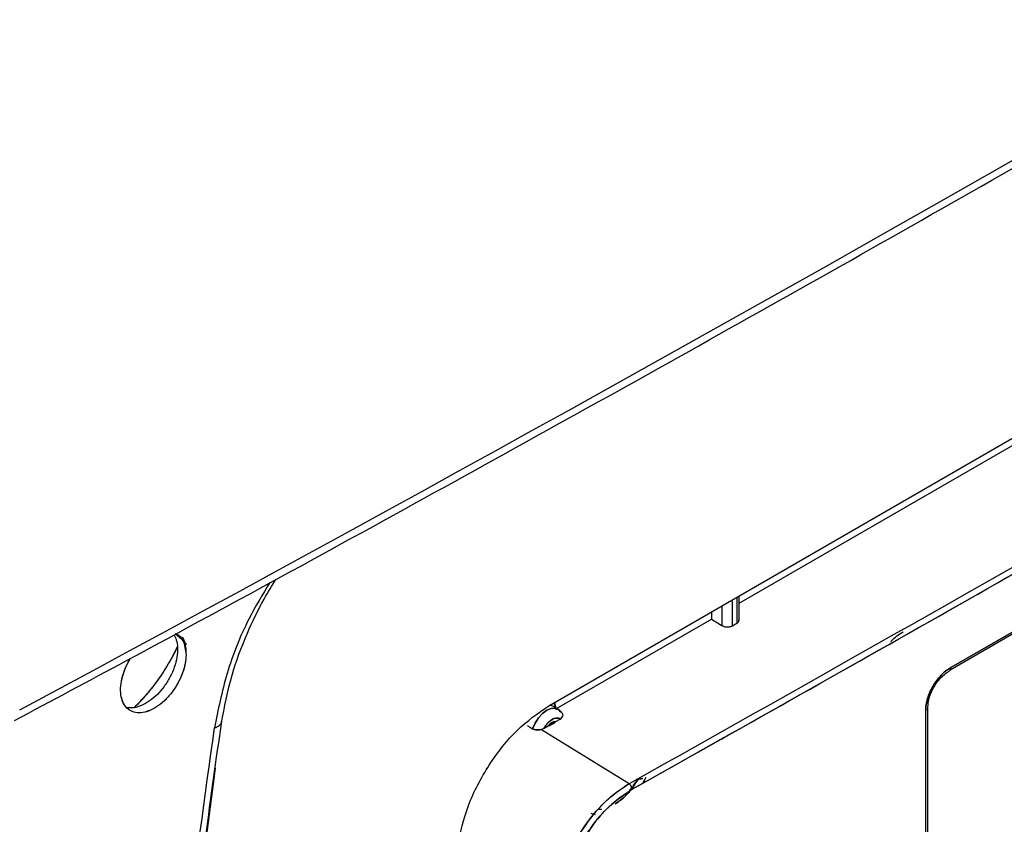
# Model space of a CAD drawing. Units: millimetres. Extents: x -1938 to -1401, y -5286 to -4904.
# Drawn here: x -1844 to -1841, y -4977 to -4974 of the extents above; entities that cross this region are included whole.
import ezdxf

# ---------------------------------------------------------------- set-up
doc = ezdxf.new("R2010")
doc.units = ezdxf.units.MM

msp = doc.modelspace()

# ---------------------------------------------------------------- linework, layer by layer
at = {"color": 7, "linetype": 'Continuous', "lineweight": 25}
for p, q in [((-1842.48832, -4976.49599), (-1838.76059, -4974.34402)), ((-1841.14738, -4976.37542), (-1839.52939, -4975.44138)), ((-1841.14573, -4976.36835), (-1839.5186, -4975.42903)), ((-1839.5186, -4975.42903), (-1841.14573, -4976.36835)), ((-1841.8528, -4976.15287), (-1840.70754, -4975.49172)), ((-1841.87427, -4976.22863), (-1841.87427, -4976.1415)), ((-1841.86013, -4976.13334), (-1841.86013, -4976.22047)), ((-1841.8528, -4976.21005), (-1841.8528, -4976.12911)), ((-1841.94498, -4976.18232), (-1841.94498, -4976.20608)), ((-1841.90962, -4976.16191), (-1841.90962, -4976.22792)), ((-1842.46198, -4976.50454), (-1841.94498, -4976.20608)), ((-1841.94498, -4976.20608), (-1841.90962, -4976.22792)), ((-1841.94498, -4976.20608), (-1841.90962, -4976.22792)), ((-1841.87427, -4976.22863), (-1841.86013, -4976.22047)), ((-1842.47494, -4976.49706), (-1842.48457, -4976.49382)), ((-1842.45726, -4976.50727), (-1842.47494, -4976.49706)), ((-1842.46915, -4976.48492), (-1842.46558, -4976.4992)), ((-1841.22921, -4977.98059), (-1841.22921, -4976.51175)), ((-1841.22175, -4977.97072), (-1841.22175, -4976.501)), ((-1842.46439, -4976.54818), (-1842.4505, -4976.54016)), ((-1842.5596, -4976.56124), (-1842.54224, -4976.57236)), ((-1842.51408, -4976.57506), (-1842.50366, -4976.57084)), ((-1842.51408, -4976.57506), (-1842.50366, -4976.57084)), ((-1842.5126, -4976.57601), (-1842.51408, -4976.57506)), ((-1842.5126, -4976.57601), (-1842.51408, -4976.57506)), ((-1842.21997, -4976.7567), (-1842.5126, -4976.57601)), ((-1842.21997, -4976.7567), (-1842.5126, -4976.57601)), ((-1842.50366, -4976.57084), (-1842.48976, -4976.56282)), ((-1842.20651, -4976.76364), (-1842.19085, -4976.74226)), ((-1842.19469, -4976.73981), (-1842.19082, -4976.74227)), ((-1842.17358, -4976.73868), (-1842.17527, -4976.73899)), ((-1842.16399, -4976.73565), (-1842.17505, -4976.75513)), ((-1842.32201, -4976.83992), (-1842.3118, -4976.84103)), ((-1842.33174, -4976.86054), (-1842.34699, -4976.8551)), ((-1842.33499, -4976.8592), (-1842.33657, -4976.85855))]:
    msp.add_line(p, q, dxfattribs=at)
at = {"color": 7, "linetype": 'Continuous', "lineweight": 25, "flags": 128}
for points in [[(-1843.73564, -4976.25434), (-1843.70784, -4976.27786), (-1843.70061, -4976.28968), (-1843.69942, -4976.29204), (-1843.69939, -4976.29211), (-1843.69938, -4976.29212), (-1843.69938, -4976.29212), (-1843.69938, -4976.29213), (-1843.69938, -4976.29212), (-1843.69938, -4976.29212), (-1843.69939, -4976.29211), (-1843.69939, -4976.2921), (-1843.69939, -4976.2921), (-1843.69939, -4976.2921), (-1843.69939, -4976.2921), (-1843.69939, -4976.2921), (-1843.69939, -4976.29211), (-1843.69938, -4976.29212), (-1843.69938, -4976.29212), (-1843.69938, -4976.29212), (-1843.69938, -4976.29212), (-1843.69938, -4976.29212), (-1843.69939, -4976.29211), (-1843.69939, -4976.2921), (-1843.6994, -4976.2921), (-1843.6994, -4976.29209), (-1843.6994, -4976.2921), (-1843.69939, -4976.2921), (-1843.69939, -4976.2921), (-1843.69939, -4976.29211), (-1843.69938, -4976.29212), (-1843.69938, -4976.29212), (-1843.69939, -4976.29212), (-1843.69939, -4976.29211), (-1843.69939, -4976.2921), (-1843.6994, -4976.29209), (-1843.6994, -4976.29209), (-1843.6994, -4976.29209), (-1843.6994, -4976.29209), (-1843.6994, -4976.29209), (-1843.69939, -4976.2921), (-1843.69939, -4976.29211), (-1843.69939, -4976.29211), (-1843.69939, -4976.29212), (-1843.69939, -4976.29212), (-1843.69939, -4976.29211), (-1843.69939, -4976.29211), (-1843.69939, -4976.2921), (-1843.6994, -4976.29209), (-1843.6994, -4976.29209), (-1843.6994, -4976.29209), (-1843.6994, -4976.29209), (-1843.6994, -4976.29209), (-1843.6994, -4976.29209), (-1843.6994, -4976.29209), (-1843.69939, -4976.2921), (-1843.69939, -4976.29211), (-1843.69939, -4976.29211), (-1843.69939, -4976.29211), (-1843.69939, -4976.29211), (-1843.69939, -4976.2921), (-1843.6994, -4976.29209), (-1843.6994, -4976.29208), (-1843.6994, -4976.29208), (-1843.6994, -4976.29208), (-1843.6994, -4976.29208), (-1843.6994, -4976.29208), (-1843.6994, -4976.29208), (-1843.6994, -4976.29209), (-1843.69939, -4976.2921), (-1843.69939, -4976.2921), (-1843.69939, -4976.2921), (-1843.69939, -4976.2921), (-1843.69939, -4976.2921), (-1843.69939, -4976.2921), (-1843.6994, -4976.29209), (-1843.6994, -4976.29208), (-1843.69941, -4976.29207), (-1843.69941, -4976.29207), (-1843.69941, -4976.29207), (-1843.69941, -4976.29207), (-1843.6994, -4976.29208), (-1843.6994, -4976.29209), (-1843.69939, -4976.2921), (-1843.69939, -4976.2921), (-1843.69939, -4976.2921), (-1843.69939, -4976.2921), (-1843.69939, -4976.2921), (-1843.6994, -4976.29208), (-1843.6994, -4976.29208), (-1843.69989, -4976.29102), (-1843.70939, -4976.27052), (-1843.71095, -4976.26715), (-1843.71098, -4976.26709), (-1843.71123, -4976.26654), (-1843.71124, -4976.26652), (-1843.71124, -4976.26651), (-1843.71125, -4976.26651), (-1843.71125, -4976.26651), (-1843.71125, -4976.26651), (-1843.71124, -4976.26651), (-1843.71124, -4976.26652), (-1843.71123, -4976.26653), (-1843.71123, -4976.26654), (-1843.71123, -4976.26654), (-1843.71123, -4976.26654), (-1843.71123, -4976.26653), (-1843.71124, -4976.26652), (-1843.71124, -4976.26651), (-1843.71124, -4976.26651), (-1843.71125, -4976.26651), (-1843.71125, -4976.26651), (-1843.71124, -4976.26651), (-1843.71124, -4976.26651), (-1843.71124, -4976.26653), (-1843.71123, -4976.26654), (-1843.71123, -4976.26654), (-1843.71123, -4976.26654), (-1843.71123, -4976.26654), (-1843.71123, -4976.26654), (-1843.71123, -4976.26654), (-1843.71124, -4976.26653), (-1843.71124, -4976.26652), (-1843.71124, -4976.26651), (-1843.71124, -4976.26651), (-1843.71124, -4976.26651), (-1843.71124, -4976.26652), (-1843.71124, -4976.26653), (-1843.71123, -4976.26654), (-1843.71123, -4976.26654), (-1843.71123, -4976.26654), (-1843.71123, -4976.26654), (-1843.71123, -4976.26654), (-1843.71124, -4976.26653), (-1843.71124, -4976.26652), (-1843.71124, -4976.26652), (-1843.71124, -4976.26652), (-1843.71124, -4976.26652), (-1843.71124, -4976.26652), (-1843.71124, -4976.26653), (-1843.71123, -4976.26654), (-1843.71123, -4976.26654), (-1843.71123, -4976.26654), (-1843.71123, -4976.26654), (-1843.71123, -4976.26654), (-1843.71123, -4976.26654), (-1843.71124, -4976.26653), (-1843.71124, -4976.26652), (-1843.71124, -4976.26652), (-1843.71124, -4976.26652), (-1843.71124, -4976.26652), (-1843.71124, -4976.26653), (-1843.71123, -4976.26654), (-1843.71123, -4976.26655), (-1843.71123, -4976.26655), (-1843.71123, -4976.26655), (-1843.71123, -4976.26655), (-1843.71123, -4976.26655), (-1843.71123, -4976.26655), (-1843.71123, -4976.26654), (-1843.71124, -4976.26653), (-1843.71124, -4976.26653), (-1843.71124, -4976.26652), (-1843.71124, -4976.26653), (-1843.71124, -4976.26653), (-1843.71124, -4976.26653), (-1843.71123, -4976.26654), (-1843.71123, -4976.26655), (-1843.71123, -4976.26655), (-1843.71123, -4976.26655), (-1843.71122, -4976.26655), (-1843.71123, -4976.26655), (-1843.71123, -4976.26655), (-1843.71123, -4976.26655), (-1843.71123, -4976.26654), (-1843.71123, -4976.26654), (-1843.71123, -4976.26655), (-1843.71123, -4976.26655), (-1843.71123, -4976.26655), (-1843.71111, -4976.26682), (-1843.70749, -4976.27631), (-1843.69938, -4976.32413)], [(-1842.54224, -4976.57236), (-1842.53399, -4976.55367), (-1842.52276, -4976.53638), (-1842.5094, -4976.52182), (-1842.49493, -4976.51108), (-1842.48045, -4976.50499), (-1842.46705, -4976.50401), (-1842.45576, -4976.5082), (-1842.44743, -4976.51726)], [(-1842.44743, -4976.51726), (-1842.45576, -4976.5082), (-1842.46705, -4976.50401), (-1842.48045, -4976.50499), (-1842.49493, -4976.51108), (-1842.5094, -4976.52182), (-1842.52276, -4976.53638), (-1842.53399, -4976.55367), (-1842.54224, -4976.57236)], [(-1842.50366, -4976.57084), (-1842.49814, -4976.56179), (-1842.49167, -4976.55366), (-1842.48454, -4976.54683), (-1842.47708, -4976.5416), (-1842.46961, -4976.53821), (-1842.46249, -4976.53681), (-1842.45602, -4976.53747), (-1842.4505, -4976.54016)]]:
    msp.add_lwpolyline(points, dxfattribs=at)
at = {"color": 7, "linetype": 'Continuous', "lineweight": 25}
for centre, radius, start, end in [((-1911.13016, -4851.76065), 141.54327, 298.1948103, 301.7998132), ((-1842.46154, -4976.58242), 0.03436, 94.76767, 145.22696)]:
    msp.add_arc(centre, radius, start, end, dxfattribs=at)
for points, knots in [([(-1844.27289, -4976.54523), (-1844.14802, -4976.47856), (-1843.65383, -4976.21473), (-1842.80087, -4975.74715), (-1841.71416, -4975.14249), (-1840.63867, -4974.53103), (-1839.57349, -4973.91345), (-1838.51935, -4973.28947), (-1837.51393, -4972.6834), (-1836.86547, -4972.28234), (-1836.56044, -4972.09369)], [0, 0, 0, 0, 0.0467745, 0.1851208, 0.3234818, 0.4618572, 0.6002467, 0.7386499, 0.8770666, 1, 1, 1, 1]), ([(-1842.20988, -4976.77493), (-1841.50519, -4976.37811), (-1840.2468, -4975.6695), (-1839.01956, -4974.9417), (-1838.47957, -4974.62147)], [0, 0, 0, 0, 0.55999862, 1, 1, 1, 1]), ([(-1851.5005, -4988.13575), (-1851.24973, -4988.01726), (-1850.6101, -4987.71504), (-1849.59251, -4987.22141), (-1848.44653, -4986.6558), (-1847.31071, -4986.08321), (-1846.18465, -4985.50406), (-1845.06863, -4984.91831), (-1843.96272, -4984.32604), (-1842.86706, -4983.72731), (-1841.78175, -4983.12217), (-1840.70692, -4982.51069), (-1839.64267, -4981.89293), (-1838.58913, -4981.26895), (-1837.5464, -4980.6388), (-1836.51459, -4980.00257), (-1835.49382, -4979.3603), (-1834.48416, -4978.71207), (-1833.48584, -4978.05789), (-1832.49854, -4977.39804), (-1831.52395, -4976.73181), (-1830.85016, -4976.2655), (-1830.50468, -4976.01969), (-1830.47647, -4975.99962)], [0, 0, 0, 0, 0.0326484, 0.0832738, 0.1339057, 0.184544, 0.2351883, 0.2858386, 0.3364946, 0.3871563, 0.4378233, 0.4884957, 0.5391733, 0.5898559, 0.6405436, 0.6912361, 0.7419334, 0.7926355, 0.8433423, 0.8940538, 0.9447699, 0.9954906, 1, 1, 1, 1]), ([(-1843.58123, -4976.55385), (-1843.57138, -4976.50087), (-1843.55311, -4976.40255), (-1843.50007, -4976.26154), (-1843.44824, -4976.15325), (-1843.41204, -4976.09424), (-1843.39828, -4976.07181)], [0, 0, 0, 0, 0.3331998, 0.6183879, 0.8549369, 1, 1, 1, 1]), ([(-1841.86013, -4976.22047), (-1841.85847, -4976.2193), (-1841.85487, -4976.21676), (-1841.85278, -4976.21268), (-1841.85289, -4976.2101), (-1841.85293, -4976.20933)], [0, 0, 0, 0, 0.3751983, 0.8142617, 1, 1, 1, 1]), ([(-1841.86013, -4976.22047), (-1841.85815, -4976.21904), (-1841.8551, -4976.21683), (-1841.85311, -4976.21309), (-1841.85291, -4976.21107), (-1841.8528, -4976.21005)], [0, 0, 0, 0, 0.4788451, 0.7387233, 1, 1, 1, 1]), ([(-1841.90962, -4976.22792), (-1841.90716, -4976.22915), (-1841.90337, -4976.23106), (-1841.89705, -4976.23233), (-1841.89196, -4976.23275), (-1841.88685, -4976.23254), (-1841.88053, -4976.23152), (-1841.87673, -4976.22977), (-1841.87427, -4976.22863)], [0, 0, 0, 0, 0.2395108, 0.3694699, 0.5000984, 0.630027, 0.7606249, 1, 1, 1, 1]), ([(-1841.90962, -4976.22792), (-1841.90809, -4976.22874), (-1841.9051, -4976.23035), (-1841.89979, -4976.23185), (-1841.89446, -4976.23262), (-1841.88792, -4976.23271), (-1841.88063, -4976.23166), (-1841.87628, -4976.22959), (-1841.87427, -4976.22863)], [0, 0, 0, 0, 0.15505776, 0.30159287, 0.43960005, 0.56907461, 0.80143649, 1, 1, 1, 1]), ([(-1841.34562, -4976.28168), (-1841.34511, -4976.28108), (-1841.33286, -4976.26657), (-1841.31866, -4976.25747), (-1841.30505, -4976.24874)], [0, 0, 0, 0, 0.041451, 1, 1, 1, 1]), ([(-1843.74045, -4976.25862), (-1843.73736, -4976.26403), (-1843.73045, -4976.27612), (-1843.7268, -4976.30204), (-1843.72876, -4976.33333), (-1843.73758, -4976.36724), (-1843.75228, -4976.40073), (-1843.77175, -4976.4317), (-1843.79504, -4976.45883), (-1843.82092, -4976.48079), (-1843.84785, -4976.49606), (-1843.87422, -4976.50418), (-1843.88963, -4976.50271), (-1843.89727, -4976.50198)], [0, 0, 0, 0, 0.0732123, 0.1638304, 0.2586105, 0.3535027, 0.4468933, 0.5387862, 0.6291856, 0.7223399, 0.8154893, 0.9086341, 1, 1, 1, 1]), ([(-1843.73191, -4976.25573), (-1843.72825, -4976.2577), (-1843.71879, -4976.26279), (-1843.70957, -4976.27698), (-1843.705, -4976.28748), (-1843.70298, -4976.29458), (-1843.70284, -4976.29509), (-1843.70283, -4976.29515), (-1843.70283, -4976.29514), (-1843.70285, -4976.29508), (-1843.70504, -4976.28701), (-1843.7083, -4976.27947), (-1843.71287, -4976.27241), (-1843.71362, -4976.27132), (-1843.71418, -4976.27054), (-1843.7143, -4976.27038), (-1843.7143, -4976.27037), (-1843.7143, -4976.27037), (-1843.7143, -4976.27037), (-1843.7143, -4976.27037), (-1843.7143, -4976.27038), (-1843.71424, -4976.27046), (-1843.71249, -4976.27287), (-1843.70698, -4976.28183), (-1843.70077, -4976.29887), (-1843.69983, -4976.316), (-1843.69938, -4976.32413)], [0, 0, 0, 0, 0.1050316, 0.2714064, 0.3768595, 0.3962218, 0.3967275, 0.3968087, 0.3968114, 0.3968434, 0.398107, 0.5706593, 0.5797719, 0.5976076, 0.6024985, 0.6026252, 0.602631, 0.6026427, 0.6026485, 0.6026522, 0.6026603, 0.6029835, 0.604979, 0.6768294, 0.8465231, 1, 1, 1, 1]), ([(-1843.72848, -4976.29795), (-1843.72894, -4976.29898), (-1843.73429, -4976.31098), (-1843.74691, -4976.33512), (-1843.76734, -4976.37083), (-1843.79144, -4976.40705), (-1843.81747, -4976.44163), (-1843.84438, -4976.47257), (-1843.86298, -4976.49307), (-1843.87298, -4976.50189), (-1843.87355, -4976.50239)], [0, 0, 0, 0, 0.0133999, 0.1564618, 0.3201374, 0.4964276, 0.6667911, 0.8314204, 0.9904014, 1, 1, 1, 1]), ([(-1843.7285, -4976.29781), (-1843.72981, -4976.3007), (-1843.7358, -4976.31386), (-1843.74851, -4976.338), (-1843.77035, -4976.37585), (-1843.79437, -4976.41128), (-1843.82015, -4976.44465), (-1843.84407, -4976.47234), (-1843.86236, -4976.49223), (-1843.87292, -4976.50188), (-1843.87347, -4976.50237)], [0, 0, 0, 0, 0.0377004, 0.1719319, 0.3206409, 0.5506228, 0.6735505, 0.8204816, 0.990786, 1, 1, 1, 1]), ([(-1843.69938, -4976.32413), (-1843.70001, -4976.33442), (-1843.70127, -4976.35517), (-1843.71153, -4976.38894), (-1843.72679, -4976.42222), (-1843.74741, -4976.45302), (-1843.77145, -4976.47974), (-1843.79771, -4976.50063), (-1843.82472, -4976.51471), (-1843.85074, -4976.52049), (-1843.87446, -4976.51868), (-1843.89397, -4976.50828), (-1843.90844, -4976.49059), (-1843.91688, -4976.4664), (-1843.91907, -4976.43738), (-1843.91427, -4976.4048), (-1843.90307, -4976.37146), (-1843.89269, -4976.3483), (-1843.88537, -4976.338), (-1843.88508, -4976.33758)], [0, 0, 0, 0, 0.0618953, 0.1247389, 0.1871632, 0.2492458, 0.3116685, 0.3739042, 0.4356613, 0.4984901, 0.5612695, 0.6231475, 0.6854161, 0.7480471, 0.8101373, 0.872664, 0.9354231, 0.997365, 1, 1, 1, 1]), ([(-1843.69938, -4976.32413), (-1843.69995, -4976.33386), (-1843.7011, -4976.35373), (-1843.71056, -4976.38673), (-1843.72592, -4976.42064), (-1843.74683, -4976.45251), (-1843.77139, -4976.47976), (-1843.7977, -4976.50075), (-1843.82469, -4976.51471), (-1843.85072, -4976.52072), (-1843.8742, -4976.5186), (-1843.8937, -4976.50859), (-1843.90821, -4976.49114), (-1843.91685, -4976.4672), (-1843.91897, -4976.43817), (-1843.91463, -4976.40557), (-1843.90315, -4976.37204), (-1843.89306, -4976.34822), (-1843.88531, -4976.33796), (-1843.88498, -4976.33753)], [0, 0, 0, 0, 0.0586146, 0.1196846, 0.1832111, 0.2491949, 0.3114895, 0.3737876, 0.4360894, 0.4983953, 0.5599791, 0.6217757, 0.683788, 0.7460192, 0.8084723, 0.8711502, 0.934056, 0.9971925, 1, 1, 1, 1]), ([(-1841.14573, -4976.36835), (-1841.14606, -4976.36853), (-1841.14881, -4976.37005), (-1841.1525, -4976.37233), (-1841.16305, -4976.37965), (-1841.17641, -4976.39149), (-1841.19117, -4976.40913), (-1841.19948, -4976.42133), (-1841.20339, -4976.42774), (-1841.2044, -4976.42946), (-1841.2047, -4976.42996), (-1841.21247, -4976.44329), (-1841.22195, -4976.46473), (-1841.22781, -4976.49003), (-1841.22922, -4976.50332), (-1841.22921, -4976.50962), (-1841.22921, -4976.51175)], [0, 0, 0, 0, 0.0075578, 0.0630514, 0.0842536, 0.2504714, 0.3755647, 0.4672672, 0.49135, 0.4979251, 0.4998448, 0.5008524, 0.749592, 0.874341, 0.9574055, 1, 1, 1, 1]), ([(-1841.22921, -4976.51175), (-1841.229, -4976.50541), (-1841.22858, -4976.49259), (-1841.22185, -4976.46474), (-1841.20634, -4976.42926), (-1841.18311, -4976.39823), (-1841.16215, -4976.37848), (-1841.15117, -4976.3717), (-1841.14573, -4976.36835)], [0, 0, 0, 0, 0.12400505, 0.25059281, 0.49965326, 0.74909058, 0.87582197, 1, 1, 1, 1]), ([(-1841.22176, -4976.50072), (-1841.22115, -4976.49211), (-1841.21981, -4976.47336), (-1841.2085, -4976.44521), (-1841.19506, -4976.42227), (-1841.18205, -4976.40519), (-1841.1669, -4976.38975), (-1841.15612, -4976.38306), (-1841.15059, -4976.37963)], [0, 0, 0, 0, 0.1995485, 0.4349873, 0.5664065, 0.7046248, 0.84834, 1, 1, 1, 1]), ([(-1841.15158, -4976.37982), (-1841.15062, -4976.37933), (-1841.14798, -4976.37798), (-1841.14609, -4976.37361), (-1841.14582, -4976.3697), (-1841.14573, -4976.36835)], [0, 0, 0, 0, 0.274231, 0.7485016, 1, 1, 1, 1]), ([(-1841.14573, -4976.36835), (-1841.14582, -4976.37037), (-1841.14595, -4976.37313), (-1841.14708, -4976.37494), (-1841.14738, -4976.37542)], [0, 0, 0, 0, 0.7333473, 1, 1, 1, 1]), ([(-1842.46291, -4976.50949), (-1842.46354, -4976.50786), (-1842.46647, -4976.50037), (-1842.46823, -4976.49185), (-1842.46961, -4976.48518)], [0, 0, 0, 0, 0.2166278, 1, 1, 1, 1]), ([(-1842.44264, -4976.5228), (-1842.44414, -4976.51993), (-1842.44755, -4976.51345), (-1842.45403, -4976.50991), (-1842.45765, -4976.50793)], [0, 0, 0, 0, 0.441724, 1, 1, 1, 1]), ([(-1841.22215, -4976.50303), (-1841.22201, -4976.50276), (-1841.22162, -4976.50198), (-1841.22184, -4976.50117), (-1841.22198, -4976.50064)], [0, 0, 0, 0, 0.3464004, 1, 1, 1, 1]), ([(-1842.4505, -4976.54016), (-1842.45226, -4976.53912), (-1842.4558, -4976.53703), (-1842.46239, -4976.5365), (-1842.46955, -4976.53785), (-1842.47707, -4976.5413), (-1842.4846, -4976.54653), (-1842.49176, -4976.55345), (-1842.49836, -4976.56159), (-1842.50189, -4976.56776), (-1842.50366, -4976.57084)], [0, 0, 0, 0, 0.1249196, 0.2499963, 0.3748429, 0.4999965, 0.6248429, 0.7499963, 0.8749198, 1, 1, 1, 1]), ([(-1842.4505, -4976.54016), (-1842.44818, -4976.53862), (-1842.44345, -4976.53547), (-1842.44057, -4976.53031), (-1842.44042, -4976.52594), (-1842.44159, -4976.52275), (-1842.44318, -4976.5204), (-1842.44468, -4976.51933), (-1842.445, -4976.51909)], [0, 0, 0, 0, 0.2689321, 0.5484507, 0.6830765, 0.8231205, 0.961903, 1, 1, 1, 1]), ([(-1842.4505, -4976.54016), (-1842.44806, -4976.53857), (-1842.44323, -4976.53542), (-1842.44154, -4976.53123), (-1842.4407, -4976.52916)], [0, 0, 0, 0, 0.5043822, 1, 1, 1, 1]), ([(-1843.89132, -4980.62517), (-1843.89167, -4980.41763), (-1843.89238, -4979.99156), (-1843.87142, -4979.33313), (-1843.83308, -4978.653), (-1843.77536, -4977.96146), (-1843.70109, -4977.2675), (-1843.63653, -4976.80064), (-1843.60462, -4976.56987)], [0, 0, 0, 0, 0.15904273, 0.3264941, 0.4956453, 0.66486514, 0.83433997, 1, 1, 1, 1]), ([(-1843.86611, -4980.59001), (-1843.8667, -4980.4493), (-1843.86782, -4980.18273), (-1843.8611, -4979.80067), (-1843.85063, -4979.4614), (-1843.83766, -4979.16567), (-1843.82388, -4978.91314), (-1843.81011, -4978.69611), (-1843.7982, -4978.52862), (-1843.78827, -4978.39897), (-1843.78051, -4978.3024), (-1843.77291, -4978.21182), (-1843.76549, -4978.12661), (-1843.75735, -4978.03635), (-1843.74611, -4977.91635), (-1843.72948, -4977.74806), (-1843.70556, -4977.52253), (-1843.67355, -4977.24486), (-1843.63231, -4976.91465), (-1843.5985, -4976.67581), (-1843.58038, -4976.54777)], [0, 0, 0, 0, 0.1083619, 0.2052755, 0.2907329, 0.3647329, 0.4272753, 0.4793202, 0.5261365, 0.5514012, 0.5751591, 0.5974103, 0.6181546, 0.6378671, 0.6637585, 0.7061988, 0.7610439, 0.8282946, 0.9079499, 1, 1, 1, 1]), ([(-1842.51408, -4976.57506), (-1842.51648, -4976.57556), (-1842.52128, -4976.57656), (-1842.52902, -4976.57649), (-1842.5365, -4976.57535), (-1842.54036, -4976.57334), (-1842.54224, -4976.57236)], [0, 0, 0, 0, 0.2527574, 0.5040215, 0.757493, 1, 1, 1, 1]), ([(-1842.54224, -4976.57236), (-1842.54034, -4976.57334), (-1842.53648, -4976.57534), (-1842.52898, -4976.57654), (-1842.52122, -4976.57655), (-1842.51643, -4976.57555), (-1842.51408, -4976.57506)], [0, 0, 0, 0, 0.2444076, 0.495924, 0.7522002, 1, 1, 1, 1]), ([(-1842.48976, -4976.56282), (-1842.48463, -4976.56094), (-1842.47436, -4976.55718), (-1842.46771, -4976.55118), (-1842.46439, -4976.54818)], [0, 0, 0, 0, 0.5001041, 1, 1, 1, 1]), ([(-1842.46439, -4976.54818), (-1842.46765, -4976.55117), (-1842.47418, -4976.55716), (-1842.48457, -4976.56093), (-1842.48976, -4976.56282)], [0, 0, 0, 0, 0.4998959, 1, 1, 1, 1]), ([(-1842.48976, -4976.56282), (-1842.48776, -4976.56061), (-1842.48373, -4976.55616), (-1842.47709, -4976.55152), (-1842.47043, -4976.54846), (-1842.46641, -4976.54827), (-1842.46439, -4976.54818)], [0, 0, 0, 0, 0.2492252, 0.4999517, 0.7492333, 1, 1, 1, 1]), ([(-1842.19082, -4976.74227), (-1842.20048, -4976.75721), (-1842.21594, -4976.7811), (-1842.24276, -4976.80791), (-1842.25832, -4976.81858), (-1842.26629, -4976.82404)], [0, 0, 0, 0, 0.448398, 0.7176473, 1, 1, 1, 1]), ([(-1842.19085, -4976.74226), (-1842.1884, -4976.74152), (-1842.1835, -4976.74004), (-1842.178, -4976.73934), (-1842.17527, -4976.73899)], [0, 0, 0, 0, 0.5012843, 1, 1, 1, 1]), ([(-1842.17527, -4976.73899), (-1842.17799, -4976.73935), (-1842.18072, -4976.73971), (-1842.18339, -4976.74026), (-1842.18358, -4976.7403), (-1842.18427, -4976.74044), (-1842.18682, -4976.74101), (-1842.18905, -4976.74171), (-1842.19082, -4976.74227)], [0, 0, 0, 0, 0.4984092, 0.499759, 0.509399, 0.5352964, 0.6317551, 1, 1, 1, 1]), ([(-1842.16399, -4976.73565), (-1842.16676, -4976.74124), (-1842.16994, -4976.74765), (-1842.17363, -4976.7538), (-1842.1741, -4976.75459)], [0, 0, 0, 0, 0.8725983, 1, 1, 1, 1]), ([(-1842.21997, -4976.7567), (-1842.24786, -4976.7756), (-1842.30352, -4976.81335), (-1842.37665, -4976.904), (-1842.43294, -4977.00818), (-1842.44847, -4977.07797), (-1842.45623, -4977.11287)], [0, 0, 0, 0, 0.2504696, 0.4999478, 0.7499642, 1, 1, 1, 1]), ([(-1842.45623, -4977.11287), (-1842.44893, -4977.07962), (-1842.43366, -4977.01004), (-1842.38227, -4976.9135), (-1842.32675, -4976.84254), (-1842.274, -4976.79123), (-1842.23915, -4976.76895), (-1842.21997, -4976.7567)], [0, 0, 0, 0, 0.2386163, 0.4992997, 0.6863512, 0.8274358, 1, 1, 1, 1]), ([(-1842.20988, -4976.77493), (-1842.2365, -4976.79289), (-1842.28974, -4976.8288), (-1842.3596, -4976.91551), (-1842.41349, -4977.01502), (-1842.42833, -4977.08168), (-1842.43576, -4977.11501)], [0, 0, 0, 0, 0.2499994, 0.5000215, 0.7500055, 1, 1, 1, 1]), ([(-1842.43576, -4977.11501), (-1842.43576, -4977.11501), (-1842.43576, -4977.11501), (-1842.43576, -4977.11501), (-1842.43576, -4977.115), (-1842.43575, -4977.11498), (-1842.43573, -4977.11486), (-1842.43567, -4977.11442), (-1842.43541, -4977.11266), (-1842.4306, -4977.08189), (-1842.41466, -4977.02428), (-1842.38039, -4976.95332), (-1842.33882, -4976.88939), (-1842.28432, -4976.82488), (-1842.23593, -4976.79241), (-1842.20988, -4976.77493)], [0, 0, 0, 0, 0.0000014, 0.0000045, 0.0000157, 0.0000585, 0.0002249, 0.0008815, 0.0034895, 0.0138769, 0.2385179, 0.4270945, 0.5457632, 0.7554522, 1, 1, 1, 1]), ([(-1842.26625, -4976.82389), (-1842.25204, -4976.8141), (-1842.23183, -4976.80019), (-1842.21626, -4976.77741), (-1842.21164, -4976.77065)], [0, 0, 0, 0, 0.7034553, 1, 1, 1, 1]), ([(-1842.20988, -4976.77493), (-1842.21002, -4976.77334), (-1842.21032, -4976.77003), (-1842.21264, -4976.76458), (-1842.21603, -4976.75971), (-1842.21869, -4976.75767), (-1842.21997, -4976.7567)], [0, 0, 0, 0, 0.24055537, 0.50000098, 0.75944607, 1, 1, 1, 1]), ([(-1842.21997, -4976.7567), (-1842.21869, -4976.75767), (-1842.21602, -4976.75971), (-1842.21264, -4976.76458), (-1842.21031, -4976.77003), (-1842.21002, -4976.77334), (-1842.20988, -4976.77493)], [0, 0, 0, 0, 0.240555, 0.500001, 0.7594464, 1, 1, 1, 1]), ([(-1842.3118, -4976.84103), (-1842.31445, -4976.84175), (-1842.31863, -4976.8429), (-1842.3221, -4976.84199), (-1842.32337, -4976.84166)], [0, 0, 0, 0, 0.6346489, 1, 1, 1, 1])]:
    msp.add_open_spline(points, degree=3, knots=knots, dxfattribs=at)
for points in [[(-1838.48998, -4974.60342), (-1839.10387, -4974.96711), (-1840.33165, -4975.69447), (-1841.59053, -4976.40262), (-1842.21997, -4976.7567)], [(-1838.48998, -4974.60342), (-1839.10387, -4974.96711), (-1840.33165, -4975.69447), (-1841.59053, -4976.40262), (-1842.21997, -4976.7567)], [(-1838.47957, -4974.62147), (-1839.09351, -4974.98518), (-1840.32139, -4975.71261), (-1841.58038, -4976.42082), (-1842.20988, -4976.77493)], [(-1842.79283, -4976.96602), (-1842.78291, -4976.92016), (-1842.76305, -4976.82843), (-1842.69046, -4976.69096), (-1842.5962, -4976.57089), (-1842.52428, -4976.52096), (-1842.48832, -4976.49599)]]:
    msp.add_open_spline(points, degree=3, dxfattribs=at)
at = {"color": 8, "linetype": 'Continuous', "lineweight": 25}
for points, knots in [([(-1843.42, -4976.08367), (-1843.44406, -4976.12367), (-1843.50292, -4976.2215), (-1843.56862, -4976.38935), (-1843.5926, -4976.50958), (-1843.60462, -4976.56987)], [0, 0, 0, 0, 0.25639058, 0.62715061, 1, 1, 1, 1]), ([(-1843.60462, -4976.56987), (-1843.59899, -4976.56732), (-1843.58835, -4976.5625), (-1843.58112, -4976.55421), (-1843.5812, -4976.54896), (-1843.58123, -4976.54745)], [0, 0, 0, 0, 0.44363839, 0.83887904, 1, 1, 1, 1]), ([(-1843.60214, -4976.70478), (-1843.63809, -4976.97902), (-1843.71949, -4977.59994), (-1843.7991, -4978.54784), (-1843.85266, -4979.55122), (-1843.85421, -4980.20158), (-1843.85498, -4980.52676)], [0, 0, 0, 0, 0.2086528, 0.4724362, 0.7362166, 1, 1, 1, 1])]:
    msp.add_open_spline(points, degree=3, knots=knots, dxfattribs=at)

doc.saveas('drawing.dxf')
